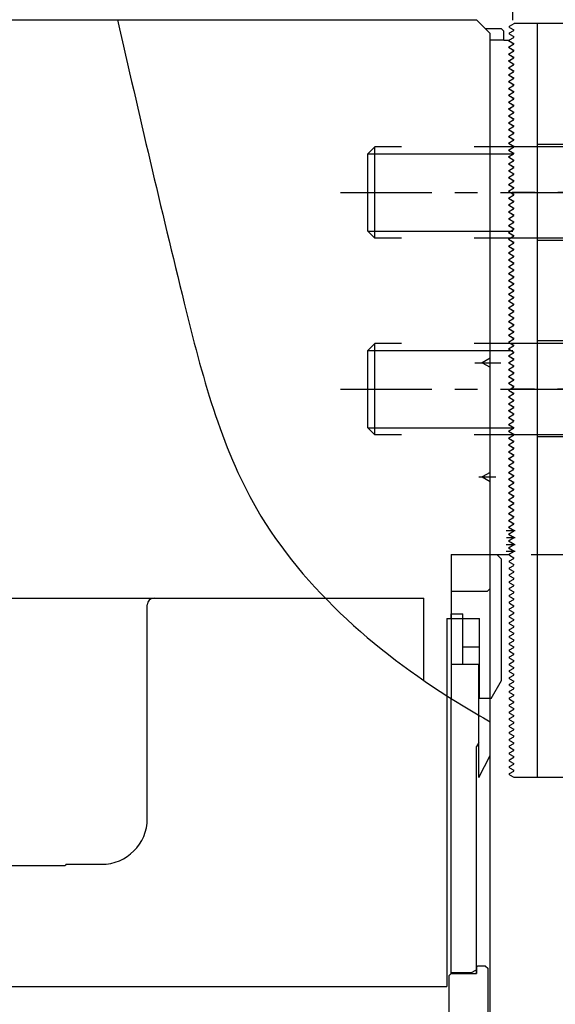
# Model space of a CAD drawing. Units: millimetres. Extents: x -25 to 1410, y -35 to 975.
# Drawn here: x 445 to 562, y 423 to 638 of the extents above; entities that cross this region are included whole.
import ezdxf

# ---------------------------------------------------------------- set-up
doc = ezdxf.new("R2010")
doc.units = ezdxf.units.MM
doc.header["$LTSCALE"] = 5
for name, pattern in [('CENTER', [7, 4, -1, 1, -1]), ('HIDDEN', [9.525, 6.35, -3.175]), ('PHANTOM', [22.5, 15, -1.5, 1.5, -1.5, 1.5, -1.5])]:
    doc.linetypes.add(name, pattern=pattern)
doc.layers.add('AM_5', color=1, linetype='Continuous', lineweight=25)
for name, color, linetype in [('CENTER', 4, 'CENTER'), ('DRAW', 7, 'Continuous'), ('HIDDEN', 3, 'HIDDEN')]:
    doc.layers.add(name, color=color, linetype=linetype)
doc.styles.get("Standard").update_dxf_attribs({"font": 'romans.shx', "bigfont": 'CHINESET.SHX'})
doc.dimstyles.new('AM_ISO$0', dxfattribs={"dimtxt": 3.5, "dimasz": 2.5, "dimexe": 1.3, "dimexo": 1, "dimgap": 1.5, "dimtad": 1, "dimdec": 3, "dimdsep": 46, "dimtxsty": 'Standard', "dimblk1": '_ACMFILLED15', "dimblk2": '_ACMFILLED15', "dimcen": 0, "dimclrd": 2, "dimclre": 2, "dimclrt": 1, "dimaunit": 1, "dimadec": 3, "dimazin": 2, "dimtfac": 0.65, "dimtdec": 3, "dimtix": 1, "dimtmove": 0, "dimatfit": 3, "dimfxl": 1, "dimlwd": -1, "dimlwe": -1, "dimarcsym": 1})

# ---------------------------------------------------------------- blocks, each defined once
blk = doc.blocks.new('FJW15S01S')
at = {"layer": 'CENTER'}
for p, q in [((37, 69.86), (37, 0)), ((80, 69.76), (80, 0.6))]:
    blk.add_line(p, q, dxfattribs=at)
at = {"layer": 'DRAW'}
for p, q in [((0, 66.29), (0, 5.29)), ((0, 66.29), (165, 66.29)), ((165, 66.29), (165, 5.24)), ((0, 10.3), (165, 10.3)), ((0.58, 4.29), (0, 5.29)), ((0.87, 4.29), (1.39, 5.19)), ((2.08, 4.29), (1.56, 5.19)), ((2.37, 4.29), (2.89, 5.19)), ((3.58, 4.29), (3.06, 5.19)), ((3.87, 4.29), (4.39, 5.19)), ((5.08, 4.29), (4.56, 5.19)), ((5.37, 4.29), (5.89, 5.19)), ((6.58, 4.29), (6.06, 5.19)), ((6.87, 4.29), (7.39, 5.19)), ((8.08, 4.29), (7.56, 5.19)), ((8.37, 4.29), (8.89, 5.19)), ((9.58, 4.29), (9.06, 5.19)), ((9.87, 4.29), (10.39, 5.19)), ((11.08, 4.29), (10.56, 5.19)), ((11.37, 4.29), (11.89, 5.19)), ((12.58, 4.29), (12.06, 5.19)), ((12.87, 4.29), (13.39, 5.19)), ((14.08, 4.29), (13.56, 5.19)), ((14.37, 4.29), (14.89, 5.19)), ((15.58, 4.29), (15.06, 5.19)), ((15.87, 4.29), (16.39, 5.19)), ((17.08, 4.29), (16.56, 5.19)), ((17.37, 4.29), (17.89, 5.19)), ((18.58, 4.29), (18.06, 5.19)), ((18.87, 4.29), (19.39, 5.19)), ((20.08, 4.29), (19.56, 5.19)), ((20.37, 4.29), (20.89, 5.19)), ((21.58, 4.29), (21.06, 5.19)), ((21.87, 4.29), (22.39, 5.19)), ((23.08, 4.29), (22.56, 5.19)), ((23.37, 4.29), (23.89, 5.19)), ((24.58, 4.29), (24.06, 5.19)), ((24.87, 4.29), (25.39, 5.19)), ((26.08, 4.29), (25.56, 5.19)), ((26.37, 4.29), (26.89, 5.19)), ((27.58, 4.29), (27.06, 5.19)), ((27.87, 4.29), (28.39, 5.19)), ((29.08, 4.29), (28.56, 5.19)), ((29.37, 4.29), (29.89, 5.19)), ((30.58, 4.29), (30.06, 5.19)), ((30.87, 4.29), (31.39, 5.19)), ((32.08, 4.29), (31.56, 5.19)), ((32.37, 4.29), (32.89, 5.19)), ((33.58, 4.29), (33.06, 5.19)), ((33.87, 4.29), (34.39, 5.19)), ((35.08, 4.29), (34.56, 5.19)), ((35.37, 4.29), (35.89, 5.19)), ((36.58, 4.29), (36.06, 5.19)), ((36.87, 4.29), (37.39, 5.19)), ((38.08, 4.29), (37.56, 5.19)), ((38.37, 4.29), (38.89, 5.19)), ((39.58, 4.29), (39.06, 5.19)), ((39.87, 4.29), (40.39, 5.19)), ((41.08, 4.29), (40.56, 5.19)), ((41.37, 4.29), (41.89, 5.19)), ((42.58, 4.29), (42.06, 5.19)), ((42.87, 4.29), (43.39, 5.19)), ((44.08, 4.29), (43.56, 5.19)), ((44.37, 4.29), (44.89, 5.19)), ((45.58, 4.29), (45.06, 5.19)), ((45.87, 4.29), (46.39, 5.19)), ((47.08, 4.29), (46.56, 5.19)), ((47.37, 4.29), (47.89, 5.19)), ((48.58, 4.29), (48.06, 5.19)), ((48.87, 4.29), (49.39, 5.19)), ((50.08, 4.29), (49.56, 5.19)), ((50.37, 4.29), (50.89, 5.19)), ((51.58, 4.29), (51.06, 5.19)), ((51.87, 4.29), (52.39, 5.19)), ((53.08, 4.29), (52.56, 5.19)), ((53.37, 4.29), (53.89, 5.19)), ((54.58, 4.29), (54.06, 5.19)), ((54.87, 4.29), (55.39, 5.19)), ((56.08, 4.29), (55.56, 5.19)), ((56.37, 4.29), (56.89, 5.19)), ((57.58, 4.29), (57.06, 5.19)), ((57.87, 4.29), (58.39, 5.19)), ((59.08, 4.29), (58.56, 5.19)), ((59.37, 4.29), (59.89, 5.19)), ((60.58, 4.29), (60.06, 5.19)), ((60.87, 4.29), (61.39, 5.19)), ((62.08, 4.29), (61.56, 5.19)), ((62.37, 4.29), (62.89, 5.19)), ((63.58, 4.29), (63.06, 5.19)), ((63.87, 4.29), (64.39, 5.19)), ((65.08, 4.29), (64.56, 5.19)), ((65.37, 4.29), (65.89, 5.19)), ((66.58, 4.29), (66.06, 5.19)), ((66.87, 4.29), (67.39, 5.19)), ((68.08, 4.29), (67.56, 5.19)), ((68.37, 4.29), (68.89, 5.19)), ((69.58, 4.29), (69.06, 5.19)), ((69.87, 4.29), (70.39, 5.19)), ((71.08, 4.29), (70.56, 5.19)), ((71.37, 4.29), (71.89, 5.19)), ((72.58, 4.29), (72.06, 5.19)), ((72.87, 4.29), (73.39, 5.19)), ((74.08, 4.29), (73.56, 5.19)), ((74.37, 4.29), (74.89, 5.19)), ((75.58, 4.29), (75.06, 5.19)), ((75.87, 4.29), (76.39, 5.19)), ((77.08, 4.29), (76.56, 5.19)), ((77.37, 4.29), (77.89, 5.19)), ((78.58, 4.29), (78.06, 5.19)), ((78.87, 4.29), (79.39, 5.19)), ((80.08, 4.29), (79.56, 5.19)), ((80.37, 4.29), (80.89, 5.19)), ((81.58, 4.29), (81.06, 5.19)), ((81.87, 4.29), (82.39, 5.19)), ((83.08, 4.29), (82.56, 5.19)), ((83.37, 4.29), (83.89, 5.19)), ((84.58, 4.29), (84.06, 5.19)), ((84.87, 4.29), (85.39, 5.19)), ((86.08, 4.29), (85.56, 5.19)), ((86.37, 4.29), (86.89, 5.19)), ((87.58, 4.29), (87.06, 5.19)), ((87.87, 4.29), (88.39, 5.19)), ((89.08, 4.29), (88.56, 5.19)), ((89.37, 4.29), (89.89, 5.19)), ((90.58, 4.29), (90.06, 5.19)), ((90.87, 4.29), (91.39, 5.19)), ((92.08, 4.29), (91.56, 5.19)), ((92.37, 4.29), (92.89, 5.19)), ((93.58, 4.29), (93.06, 5.19)), ((93.87, 4.29), (94.39, 5.19)), ((95.08, 4.29), (94.56, 5.19)), ((95.37, 4.29), (95.89, 5.19)), ((96.58, 4.29), (96.06, 5.19)), ((96.87, 4.29), (97.39, 5.19)), ((98.08, 4.29), (97.56, 5.19)), ((98.37, 4.29), (98.89, 5.19)), ((99.58, 4.29), (99.06, 5.19)), ((99.87, 4.29), (100.39, 5.19)), ((101.08, 4.29), (100.56, 5.19)), ((101.37, 4.29), (101.89, 5.19)), ((102.58, 4.29), (102.06, 5.19)), ((102.87, 4.29), (103.39, 5.19)), ((104.08, 4.29), (103.56, 5.19)), ((104.37, 4.29), (104.89, 5.19)), ((105.58, 4.29), (105.06, 5.19)), ((105.87, 4.29), (106.39, 5.19)), ((107.08, 4.29), (106.56, 5.19)), ((107.37, 4.29), (107.89, 5.19)), ((108.58, 4.29), (108.06, 5.19)), ((108.87, 4.29), (109.39, 5.19)), ((110.08, 4.29), (109.56, 5.19)), ((110.37, 4.29), (110.89, 5.19)), ((111.58, 4.29), (111.06, 5.19)), ((111.87, 4.29), (112.39, 5.19)), ((113.08, 4.29), (112.56, 5.19)), ((113.37, 4.29), (113.89, 5.19)), ((114.58, 4.29), (114.06, 5.19)), ((114.87, 4.29), (115.39, 5.19)), ((116.08, 4.29), (115.56, 5.19)), ((116.37, 4.29), (116.89, 5.19)), ((117.58, 4.29), (117.06, 5.19)), ((117.87, 4.29), (118.39, 5.19)), ((119.08, 4.29), (118.56, 5.19)), ((119.37, 4.29), (119.89, 5.19)), ((120.58, 4.29), (120.06, 5.19)), ((120.87, 4.29), (121.39, 5.19)), ((122.08, 4.29), (121.56, 5.19)), ((122.37, 4.29), (122.89, 5.19)), ((123.58, 4.29), (123.06, 5.19)), ((123.87, 4.29), (124.39, 5.19)), ((125.08, 4.29), (124.56, 5.19)), ((125.37, 4.29), (125.89, 5.19)), ((126.58, 4.29), (126.06, 5.19)), ((126.87, 4.29), (127.39, 5.19)), ((128.08, 4.29), (127.56, 5.19)), ((128.37, 4.29), (128.89, 5.19)), ((129.58, 4.29), (129.06, 5.19)), ((129.87, 4.29), (130.39, 5.19)), ((131.08, 4.29), (130.56, 5.19)), ((131.37, 4.29), (131.89, 5.19)), ((132.58, 4.29), (132.06, 5.19)), ((132.87, 4.29), (133.39, 5.19)), ((134.08, 4.29), (133.56, 5.19)), ((134.37, 4.29), (134.89, 5.19)), ((135.58, 4.29), (135.06, 5.19)), ((135.87, 4.29), (136.39, 5.19)), ((137.08, 4.29), (136.56, 5.19)), ((137.37, 4.29), (137.89, 5.19)), ((138.58, 4.29), (138.06, 5.19)), ((138.87, 4.29), (139.39, 5.19)), ((140.08, 4.29), (139.56, 5.19)), ((140.37, 4.29), (140.89, 5.19)), ((141.58, 4.29), (141.06, 5.19)), ((141.87, 4.29), (142.39, 5.19)), ((143.08, 4.29), (142.56, 5.19)), ((143.37, 4.29), (143.89, 5.19)), ((144.58, 4.29), (144.06, 5.19)), ((144.87, 4.29), (145.39, 5.19)), ((146.08, 4.29), (145.56, 5.19)), ((146.37, 4.29), (146.89, 5.19)), ((147.58, 4.29), (147.06, 5.19)), ((147.87, 4.29), (148.39, 5.19)), ((149.08, 4.29), (148.56, 5.19)), ((149.37, 4.29), (149.89, 5.19)), ((150.58, 4.29), (150.06, 5.19)), ((150.87, 4.29), (151.39, 5.19)), ((152.08, 4.29), (151.56, 5.19)), ((152.37, 4.29), (152.89, 5.19)), ((153.58, 4.29), (153.06, 5.19)), ((153.87, 4.29), (154.39, 5.19)), ((155.08, 4.29), (154.56, 5.19)), ((155.37, 4.29), (155.89, 5.19)), ((156.58, 4.29), (156.06, 5.19)), ((156.87, 4.29), (157.39, 5.19)), ((158.08, 4.29), (157.56, 5.19)), ((158.37, 4.29), (158.89, 5.19)), ((159.58, 4.29), (159.06, 5.19)), ((159.87, 4.29), (160.39, 5.19)), ((161.08, 4.29), (160.56, 5.19)), ((161.37, 4.29), (161.89, 5.19)), ((162.58, 4.29), (162.06, 5.19)), ((162.87, 4.29), (163.39, 5.19)), ((164.08, 4.29), (163.56, 5.19)), ((164.37, 4.29), (164.89, 5.19)), ((0.87, 4.29), (0.58, 4.29)), ((2.37, 4.29), (2.08, 4.29)), ((3.87, 4.29), (3.58, 4.29)), ((5.37, 4.29), (5.08, 4.29)), ((6.87, 4.29), (6.58, 4.29)), ((8.37, 4.29), (8.08, 4.29)), ((9.87, 4.29), (9.58, 4.29)), ((11.37, 4.29), (11.08, 4.29)), ((12.87, 4.29), (12.58, 4.29)), ((14.37, 4.29), (14.08, 4.29)), ((15.87, 4.29), (15.58, 4.29)), ((17.37, 4.29), (17.08, 4.29)), ((18.87, 4.29), (18.58, 4.29)), ((20.37, 4.29), (20.08, 4.29)), ((21.87, 4.29), (21.58, 4.29)), ((23.37, 4.29), (23.08, 4.29)), ((24.87, 4.29), (24.58, 4.29)), ((26.37, 4.29), (26.08, 4.29)), ((27.87, 4.29), (27.58, 4.29)), ((29.37, 4.29), (29.08, 4.29)), ((30.87, 4.29), (30.58, 4.29)), ((32.37, 4.29), (32.08, 4.29)), ((33.87, 4.29), (33.58, 4.29)), ((35.37, 4.29), (35.08, 4.29)), ((36.87, 4.29), (36.58, 4.29)), ((38.37, 4.29), (38.08, 4.29)), ((39.87, 4.29), (39.58, 4.29)), ((41.37, 4.29), (41.08, 4.29)), ((42.87, 4.29), (42.58, 4.29)), ((44.37, 4.29), (44.08, 4.29)), ((45.87, 4.29), (45.58, 4.29)), ((47.37, 4.29), (47.08, 4.29)), ((48.87, 4.29), (48.58, 4.29)), ((50.37, 4.29), (50.08, 4.29)), ((51.87, 4.29), (51.58, 4.29)), ((53.37, 4.29), (53.08, 4.29)), ((54.87, 4.29), (54.58, 4.29)), ((56.37, 4.29), (56.08, 4.29)), ((57.87, 4.29), (57.58, 4.29)), ((59.37, 4.29), (59.08, 4.29)), ((60.87, 4.29), (60.58, 4.29)), ((62.37, 4.29), (62.08, 4.29)), ((63.87, 4.29), (63.58, 4.29)), ((65.37, 4.29), (65.08, 4.29)), ((66.87, 4.29), (66.58, 4.29)), ((68.37, 4.29), (68.08, 4.29)), ((69.87, 4.29), (69.58, 4.29)), ((71.37, 4.29), (71.08, 4.29)), ((72.87, 4.29), (72.58, 4.29)), ((74.37, 4.29), (74.08, 4.29)), ((75.87, 4.29), (75.58, 4.29)), ((77.37, 4.29), (77.08, 4.29)), ((78.87, 4.29), (78.58, 4.29)), ((80.37, 4.29), (80.08, 4.29)), ((81.87, 4.29), (81.58, 4.29)), ((83.37, 4.29), (83.08, 4.29)), ((84.87, 4.29), (84.58, 4.29)), ((86.37, 4.29), (86.08, 4.29)), ((87.87, 4.29), (87.58, 4.29)), ((89.37, 4.29), (89.08, 4.29)), ((90.87, 4.29), (90.58, 4.29)), ((92.37, 4.29), (92.08, 4.29)), ((93.87, 4.29), (93.58, 4.29)), ((95.37, 4.29), (95.08, 4.29)), ((96.87, 4.29), (96.58, 4.29)), ((98.37, 4.29), (98.08, 4.29)), ((99.87, 4.29), (99.58, 4.29)), ((101.37, 4.29), (101.08, 4.29)), ((102.87, 4.29), (102.58, 4.29)), ((104.37, 4.29), (104.08, 4.29)), ((105.87, 4.29), (105.58, 4.29)), ((107.37, 4.29), (107.08, 4.29)), ((108.87, 4.29), (108.58, 4.29)), ((110.37, 4.29), (110.08, 4.29)), ((111.87, 4.29), (111.58, 4.29)), ((113.37, 4.29), (113.08, 4.29)), ((114.87, 4.29), (114.58, 4.29)), ((116.37, 4.29), (116.08, 4.29)), ((117.87, 4.29), (117.58, 4.29)), ((119.37, 4.29), (119.08, 4.29)), ((120.87, 4.29), (120.58, 4.29)), ((122.37, 4.29), (122.08, 4.29)), ((123.87, 4.29), (123.58, 4.29)), ((125.37, 4.29), (125.08, 4.29)), ((126.87, 4.29), (126.58, 4.29)), ((128.37, 4.29), (128.08, 4.29)), ((129.87, 4.29), (129.58, 4.29)), ((131.37, 4.29), (131.08, 4.29)), ((132.87, 4.29), (132.58, 4.29)), ((134.37, 4.29), (134.08, 4.29)), ((135.87, 4.29), (135.58, 4.29)), ((137.37, 4.29), (137.08, 4.29)), ((138.87, 4.29), (138.58, 4.29)), ((140.37, 4.29), (140.08, 4.29)), ((141.87, 4.29), (141.58, 4.29)), ((143.37, 4.29), (143.08, 4.29)), ((144.87, 4.29), (144.58, 4.29)), ((146.37, 4.29), (146.08, 4.29)), ((147.87, 4.29), (147.58, 4.29)), ((149.37, 4.29), (149.08, 4.29)), ((150.87, 4.29), (150.58, 4.29)), ((152.37, 4.29), (152.08, 4.29)), ((153.87, 4.29), (153.58, 4.29)), ((155.37, 4.29), (155.08, 4.29)), ((156.87, 4.29), (156.58, 4.29)), ((158.37, 4.29), (158.08, 4.29)), ((159.87, 4.29), (159.58, 4.29)), ((161.37, 4.29), (161.08, 4.29)), ((162.87, 4.29), (162.58, 4.29)), ((164.37, 4.29), (164.08, 4.29))]:
    blk.add_line(p, q, dxfattribs=at)
for centre, start in [((1.47, 5.14), 30), ((2.97, 5.14), 30), ((4.47, 5.14), 30), ((5.97, 5.14), 30), ((7.47, 5.14), 30), ((8.97, 5.14), 30), ((10.47, 5.14), 30), ((11.97, 5.14), 30), ((13.47, 5.14), 30), ((14.97, 5.14), 30), ((16.47, 5.14), 30), ((17.97, 5.14), 30), ((19.47, 5.14), 30), ((20.97, 5.14), 30), ((22.47, 5.14), 30), ((23.97, 5.14), 30), ((25.47, 5.14), 30), ((26.97, 5.14), 30), ((28.47, 5.14), 30), ((29.97, 5.14), 30), ((31.47, 5.14), 30), ((32.97, 5.14), 30), ((34.47, 5.14), 30), ((35.97, 5.14), 30), ((37.47, 5.14), 30), ((38.97, 5.14), 30), ((40.47, 5.14), 30), ((41.97, 5.14), 30), ((43.47, 5.14), 30), ((44.97, 5.14), 30), ((46.47, 5.14), 30), ((47.97, 5.14), 30), ((49.47, 5.14), 30), ((50.97, 5.14), 30), ((52.47, 5.14), 30), ((53.97, 5.14), 30), ((55.47, 5.14), 30), ((56.97, 5.14), 30), ((58.47, 5.14), 30), ((59.97, 5.14), 30), ((61.47, 5.14), 30), ((62.97, 5.14), 30), ((64.47, 5.14), 30), ((65.97, 5.14), 30), ((67.47, 5.14), 30), ((68.97, 5.14), 30), ((70.47, 5.14), 30), ((71.97, 5.14), 30), ((73.47, 5.14), 30), ((74.97, 5.14), 30), ((76.47, 5.14), 30), ((77.97, 5.14), 30), ((79.47, 5.14), 30), ((80.97, 5.14), 30), ((82.47, 5.14), 30), ((83.97, 5.14), 30), ((85.47, 5.14), 30), ((86.97, 5.14), 30), ((88.47, 5.14), 30), ((89.97, 5.14), 30), ((91.47, 5.14), 30), ((92.97, 5.14), 30), ((94.47, 5.14), 30), ((95.97, 5.14), 30), ((97.47, 5.14), 30), ((98.97, 5.14), 30), ((100.47, 5.14), 30), ((101.97, 5.14), 30), ((103.47, 5.14), 30), ((104.97, 5.14), 30), ((106.47, 5.14), 30), ((107.97, 5.14), 30), ((109.47, 5.14), 30), ((110.97, 5.14), 30), ((112.47, 5.14), 30), ((113.97, 5.14), 30), ((115.47, 5.14), 30), ((116.97, 5.14), 30), ((118.47, 5.14), 30), ((119.97, 5.14), 30), ((121.47, 5.14), 30), ((122.97, 5.14), 30), ((124.47, 5.14), 30), ((125.97, 5.14), 30), ((127.47, 5.14), 30), ((128.97, 5.14), 30), ((130.47, 5.14), 30), ((131.97, 5.14), 30), ((133.47, 5.14), 30), ((134.97, 5.14), 30), ((136.47, 5.14), 30), ((137.97, 5.14), 30), ((139.47, 5.14), 30), ((140.97, 5.14), 30), ((142.47, 5.14), 30), ((143.97, 5.14), 30), ((145.47, 5.14), 30), ((146.97, 5.14), 30), ((148.47, 5.14), 30), ((149.97, 5.14), 30), ((151.47, 5.14), 30), ((152.97, 5.14), 30), ((154.47, 5.14), 30), ((155.97, 5.14), 30), ((157.47, 5.14), 30), ((158.97, 5.14), 30), ((160.47, 5.14), 30), ((161.97, 5.14), 30), ((163.47, 5.14), 30), ((164.97, 5.14), 73.3891)]:
    blk.add_arc(centre, 0.099, start, 150, dxfattribs=at)
at = {"layer": 'HIDDEN'}
for p, q in [((21, 66.29), (21, 28.29)), ((53, 66.29), (53, 28.29)), ((63.95, 66.29), (63.95, 28.29)), ((95.95, 66.29), (95.95, 28.29)), ((21, 28.29), (53, 28.29)), ((26.5, 28.29), (26.5, 10.3)), ((47.5, 28.29), (47.5, 10.3)), ((63.95, 28.29), (95.95, 28.29)), ((69.45, 28.29), (69.45, 10.3)), ((90.45, 28.29), (90.45, 10.3))]:
    blk.add_line(p, q, dxfattribs=at)
blk = doc.blocks.new('FSW181400')
at = {"layer": 'CENTER'}
blk.add_line((0, 15), (87, 15), dxfattribs=at)
at = {"layer": 'HIDDEN'}
for p, q in [((79, 30), (61, 30)), ((61, 30), (61, 0)), ((81, 28), (81, 2)), ((7.53, 25), (6, 23.47)), ((61, 25), (7.53, 25)), ((7.53, 5), (7.53, 25)), ((54.75, 5), (54.75, 25)), ((54.75, 23.47), (56.28, 25)), ((71, 24.82), (65.33, 15)), ((81, 24.82), (71, 24.82)), ((6, 23.47), (54.75, 23.47)), ((6, 6.53), (6, 23.47)), ((81, 19.91), (71, 19.91)), ((71, 5.18), (65.33, 15)), ((81, 10.09), (71, 10.09)), ((6, 6.53), (54.75, 6.53)), ((7.53, 5), (6, 6.53)), ((54.75, 6.53), (56.28, 5)), ((61, 5), (7.53, 5)), ((81, 5.18), (71, 5.18)), ((79, 0), (61, 0))]:
    blk.add_line(p, q, dxfattribs=at)
for centre, radius, start, end in [((79, 28), 2, 0, 90), ((74.16, 22.36), 4, 142.1211, 217.8789), ((84.88, 15), 14.73, 160.5288, 199.4712), ((74.16, 7.64), 4, 142.1211, 217.8789), ((79, 2), 2, 270, 0)]:
    blk.add_arc(centre, radius, start, end, dxfattribs=at)
blk = doc.blocks.new('*D19')
at = {"layer": 'AM_5', "color": 2, "transparency": 16777216}
for p, q in [((595.87, 308.23), (595.87, 442.31)), ((553.43, 295.73), (602.37, 295.73))]:
    blk.add_line(p, q, dxfattribs=at)
blk.add_solid([(593.79, 308.23), (597.96, 308.23), (595.87, 295.73)], dxfattribs=at)
at = {"layer": 'Defpoints', "color": 0, "transparency": 16777216}
for p in [(549.41, 530.73), (595.87, 530.73), (548.43, 295.73)]:
    blk.add_point(p, dxfattribs=at)
at = {"layer": 'AM_5', "color": 1, "transparency": 16777216, "insert": (576.71, 372.31), "char_height": 17.5, "attachment_point": 5, "rotation": 90}
blk.add_mtext('p.c.d 235', dxfattribs=at)
blk = doc.blocks.new('_ACMFILLED15')
at = {"color": 0}
blk.add_trace([(-1, -0.132), (-1, 0.132), (0, 0)], dxfattribs=at)
blk = doc.blocks.new('*D26')
at = {"layer": 'AM_5', "color": 2, "transparency": 16777216}
for p, q in [((547.43, 640.23), (547.43, 667.82)), ((552.43, 638.15), (552.43, 667.82)), ((534.93, 661.32), (522.43, 661.32)), ((547.43, 661.32), (552.43, 661.32)), ((564.93, 661.32), (604.1, 661.32))]:
    blk.add_line(p, q, dxfattribs=at)
for points in [[(534.93, 663.4), (534.93, 659.24), (547.43, 661.32)], [(564.93, 663.4), (564.93, 659.24), (552.43, 661.32)]]:
    blk.add_solid(points, dxfattribs=at)
at = {"layer": 'Defpoints', "color": 0, "transparency": 16777216}
for p in [(552.43, 661.32), (547.43, 635.23), (552.43, 633.15)]:
    blk.add_point(p, dxfattribs=at)
at = {"layer": 'AM_5', "color": 1, "transparency": 16777216, "insert": (590.76, 677.57), "char_height": 17.5, "attachment_point": 5}
blk.add_mtext('5', dxfattribs=at)
blk = doc.blocks.new('*D27')
at = {"layer": 'AM_5', "color": 2, "transparency": 16777216}
for p, q in [((547.43, 640.23), (547.43, 700.93)), ((613.68, 642.45), (613.68, 700.93)), ((534.93, 694.43), (522.43, 694.43)), ((547.43, 694.43), (613.68, 694.43)), ((626.18, 694.43), (638.68, 694.43))]:
    blk.add_line(p, q, dxfattribs=at)
for points in [[(534.93, 696.51), (534.93, 692.34), (547.43, 694.43)], [(626.18, 696.51), (626.18, 692.34), (613.68, 694.43)]]:
    blk.add_solid(points, dxfattribs=at)
at = {"layer": 'Defpoints', "color": 0, "transparency": 16777216}
for p in [(613.68, 694.43), (613.68, 637.45), (547.43, 635.23)]:
    blk.add_point(p, dxfattribs=at)
at = {"layer": 'AM_5', "color": 1, "transparency": 16777216, "insert": (580.56, 710.68), "char_height": 17.5, "attachment_point": 5}
blk.add_mtext('66.3', dxfattribs=at)
blk = doc.blocks.new('*D33')
at = {"layer": 'AM_5', "color": 2, "transparency": 16777216}
for p, q in [((556.43, 521.23), (677.91, 521.23)), ((671.41, 508.73), (671.41, 425.73)), ((561.6, 413.23), (677.91, 413.23)), ((671.41, 413.23), (671.41, 278.23))]:
    blk.add_line(p, q, dxfattribs=at)
for points in [[(669.32, 508.73), (673.49, 508.73), (671.41, 521.23)], [(669.32, 425.73), (673.49, 425.73), (671.41, 413.23)]]:
    blk.add_solid(points, dxfattribs=at)
at = {"layer": 'Defpoints', "color": 0, "transparency": 16777216}
for p in [(551.43, 521.23), (671.41, 521.23), (556.6, 413.23)]:
    blk.add_point(p, dxfattribs=at)
at = {"layer": 'AM_5', "color": 1, "transparency": 16777216, "insert": (640.57, 339.48), "char_height": 17.5, "attachment_point": 5, "rotation": 90}
blk.add_mtext('max.108\\Pmin.100', dxfattribs=at)
blk = doc.blocks.new('*D21')
at = {"layer": 'AM_5', "color": 2, "transparency": 16777216}
for p, q in [((741.03, 569.95), (741.03, 582.45)), ((622.16, 557.45), (747.53, 557.45)), ((741.03, 557.45), (741.03, 521.23)), ((556.43, 521.23), (747.53, 521.23)), ((741.03, 508.73), (741.03, 348.73))]:
    blk.add_line(p, q, dxfattribs=at)
for points in [[(738.95, 569.95), (743.12, 569.95), (741.03, 557.45)], [(738.95, 508.73), (743.12, 508.73), (741.03, 521.23)]]:
    blk.add_solid(points, dxfattribs=at)
at = {"layer": 'Defpoints', "color": 0, "transparency": 16777216}
for p in [(617.16, 557.45), (741.03, 557.45), (551.43, 521.23)]:
    blk.add_point(p, dxfattribs=at)
at = {"layer": 'AM_5', "color": 1, "transparency": 16777216, "insert": (710.2, 422.48), "char_height": 17.5, "attachment_point": 5, "rotation": 90}
blk.add_mtext('max.51.25\\Pmin.18.25', dxfattribs=at)

msp = doc.modelspace()

# ---------------------------------------------------------------- linework, layer by layer
at = {"layer": 'CENTER'}
for p, q in [((544.0981, 563.2253), (549.7483, 563.2253)), ((544.9459, 538.2253), (548.6452, 538.2253)), ((550.9657, 526.4753), (552.8746, 526.4753)), ((550.9657, 523.4753), (552.8746, 523.4753)), ((550.9816, 524.9753), (552.8905, 524.9753)), ((550.9657, 521.9753), (552.8746, 521.9753))]:
    msp.add_line(p, q, dxfattribs=at)
at = {"layer": 'DRAW'}
for p, q in [((434.4307, 638.2253), (544.4307, 638.2253)), ((544.4307, 638.2253), (547.4307, 635.2253)), ((549.9307, 636.2253), (546.4307, 636.2253)), ((550.4307, 635.7253), (549.9307, 636.2253)), ((550.4307, 633.7253), (550.4307, 635.7253)), ((547.4307, 314.2253), (547.4307, 635.2253)), ((547.4307, 633.8794), (550.4307, 633.8794)), ((551.4307, 633.7253), (550.4307, 633.7253)), ((538.9307, 521.2253), (538.9307, 507.2253)), ((538.9307, 521.2253), (551.4307, 521.2253)), ((548.9307, 521.2253), (549.9307, 520.2253)), ((549.9307, 493.709), (549.9307, 520.2253)), ((438.9307, 511.7253), (511.3392, 511.7253)), ((472.4307, 463.4753), (472.4307, 510.2253)), ((547.6307, 489.7253), (549.9307, 493.709)), ((537.9307, 490.3743), (537.9307, 426.7253)), ((538.9307, 429.5753), (538.9307, 489.7398)), ((538.9307, 429.5753), (538.9307, 489.7398)), ((547.4307, 191.2253), (547.4307, 489.7253)), ((544.9307, 472.4711), (544.9307, 486.1079)), ((544.9307, 480.0913), (544.4307, 479.2253)), ((544.4307, 429.5753), (544.4307, 479.2253)), ((544.9307, 472.4711), (547.4307, 477.3181)), ((396.1627, 453.2253), (454.4307, 453.2253)), ((454.6807, 453.4753), (454.4307, 453.2253)), ((454.6807, 453.4753), (462.4307, 453.4753)), ((544.6807, 431.2253), (544.4307, 430.9753)), ((544.4307, 430.9753), (544.4307, 429.5753)), ((546.4307, 431.2253), (544.6807, 431.2253)), ((546.4307, 431.2253), (546.9307, 430.7253)), ((538.9307, 429.5753), (538.4307, 429.0753)), ((538.4307, 429.0753), (538.4307, 419.2253)), ((543.2307, 429.7253), (538.9307, 429.7253)), ((538.9307, 429.5753), (544.4307, 429.5753)), ((543.2307, 429.7253), (544.4307, 430.4181)), ((543.2307, 429.7253), (543.2307, 429.5753)), ((546.9307, 430.7253), (546.9307, 395.7253)), ((424.4307, 426.7253), (537.9307, 426.7253))]:
    msp.add_line(p, q, dxfattribs=at)
at = {"layer": 'DRAW', "color": 3}
for p, q in [((551.4307, 633.7253), (552.4307, 633.1479)), ((551.4307, 632.2253), (552.4307, 632.8026)), ((551.4307, 632.2253), (552.4307, 631.6479)), ((551.4307, 630.7253), (552.4307, 631.3026)), ((552.4307, 633.1479), (552.4307, 632.8026)), ((552.4307, 631.6479), (552.4307, 631.3026)), ((551.4307, 630.7253), (552.4307, 630.1479)), ((551.4307, 629.2253), (552.4307, 629.8026)), ((551.4307, 629.2253), (552.4307, 628.6479)), ((552.4307, 630.1479), (552.4307, 629.8026)), ((551.4307, 627.7253), (552.4307, 628.3026)), ((551.4307, 627.7253), (552.4307, 627.1479)), ((552.4307, 628.6479), (552.4307, 628.3026)), ((552.4307, 627.1479), (552.4307, 626.8026)), ((551.4307, 626.2253), (552.4307, 626.8026)), ((551.4307, 626.2253), (552.4307, 625.6479)), ((551.4307, 624.7253), (552.4307, 625.3026)), ((551.4307, 624.7253), (552.4307, 624.1479)), ((552.4307, 625.6479), (552.4307, 625.3026)), ((551.4307, 623.2253), (552.4307, 623.8026)), ((551.4307, 623.2253), (552.4307, 622.6479)), ((552.4307, 624.1479), (552.4307, 623.8026)), ((552.4307, 622.6479), (552.4307, 622.3026)), ((551.4307, 621.7253), (552.4307, 622.3026)), ((551.4307, 621.7253), (552.4307, 621.1479)), ((551.4307, 620.2253), (552.4307, 620.8026)), ((552.4307, 621.1479), (552.4307, 620.8026)), ((551.4307, 620.2253), (552.4307, 619.6479)), ((551.4307, 618.7253), (552.4307, 619.3026)), ((551.4307, 618.7253), (552.4307, 618.1479)), ((552.4307, 619.6479), (552.4307, 619.3026)), ((551.4307, 617.2253), (552.4307, 617.8026)), ((551.4307, 617.2253), (552.4307, 616.6479)), ((551.4307, 615.7253), (552.4307, 616.3026)), ((552.4307, 618.1479), (552.4307, 617.8026)), ((552.4307, 616.6479), (552.4307, 616.3026)), ((551.4307, 615.7253), (552.4307, 615.1479)), ((551.4307, 614.2253), (552.4307, 614.8026)), ((551.4307, 614.2253), (552.4307, 613.6479)), ((552.4307, 615.1479), (552.4307, 614.8026)), ((551.4307, 612.7253), (552.4307, 613.3026)), ((551.4307, 612.7253), (552.4307, 612.1479)), ((551.4307, 611.2253), (552.4307, 611.8026)), ((552.4307, 613.6479), (552.4307, 613.3026)), ((552.4307, 612.1479), (552.4307, 611.8026)), ((551.4307, 611.2253), (552.4307, 610.6479)), ((551.4307, 609.7253), (552.4307, 610.3026)), ((551.4307, 609.7253), (552.4307, 609.1479)), ((552.4307, 610.6479), (552.4307, 610.3026)), ((551.4307, 608.2253), (552.4307, 608.8026)), ((551.4307, 608.2253), (552.4307, 607.6479)), ((552.4307, 609.1479), (552.4307, 608.8026)), ((552.4307, 607.6479), (552.4307, 607.3026)), ((551.4307, 606.7253), (552.4307, 607.3026)), ((551.4307, 606.7253), (552.4307, 606.1479)), ((551.4307, 605.2253), (552.4307, 605.8026)), ((552.4307, 606.1479), (552.4307, 605.8026)), ((551.4307, 605.2253), (552.4307, 604.6479)), ((551.4307, 603.7253), (552.4307, 604.3026)), ((551.4307, 603.7253), (552.4307, 603.1479)), ((552.4307, 604.6479), (552.4307, 604.3026)), ((552.4307, 603.1479), (552.4307, 602.8026)), ((551.4307, 602.2253), (552.4307, 602.8026)), ((551.4307, 602.2253), (552.4307, 601.6479)), ((551.4307, 600.7253), (552.4307, 601.3026)), ((552.4307, 601.6479), (552.4307, 601.3026)), ((551.4307, 600.7253), (552.4307, 600.1479)), ((551.4307, 599.2253), (552.4307, 599.8026)), ((551.4307, 599.2253), (552.4307, 598.6479)), ((552.4307, 600.1479), (552.4307, 599.8026)), ((551.4307, 597.7253), (552.4307, 598.3026)), ((551.4307, 597.7253), (552.4307, 597.1479)), ((551.4307, 596.2253), (552.4307, 596.8026)), ((552.4307, 598.6479), (552.4307, 598.3026)), ((552.4307, 597.1479), (552.4307, 596.8026)), ((551.4307, 596.2253), (552.4307, 595.6479)), ((551.4307, 594.7253), (552.4307, 595.3026)), ((551.4307, 594.7253), (552.4307, 594.1479)), ((552.4307, 595.6479), (552.4307, 595.3026)), ((551.4307, 593.2253), (552.4307, 593.8026)), ((551.4307, 593.2253), (552.4307, 592.6479)), ((552.4307, 594.1479), (552.4307, 593.8026)), ((552.4307, 592.6479), (552.4307, 592.3026)), ((551.4307, 591.7253), (552.4307, 592.3026)), ((551.4307, 591.7253), (552.4307, 591.1479)), ((551.4307, 590.2253), (552.4307, 590.8026)), ((551.4307, 590.2253), (552.4307, 589.6479)), ((552.4307, 591.1479), (552.4307, 590.8026)), ((551.4307, 588.7253), (552.4307, 589.3026)), ((551.4307, 588.7253), (552.4307, 588.1479)), ((552.4307, 589.6479), (552.4307, 589.3026)), ((552.4307, 588.1479), (552.4307, 587.8026)), ((551.4307, 587.2253), (552.4307, 587.8026)), ((551.4307, 587.2253), (552.4307, 586.6479)), ((551.4307, 585.7253), (552.4307, 586.3026)), ((552.4307, 586.6479), (552.4307, 586.3026)), ((551.4307, 585.7253), (552.4307, 585.1479)), ((551.4307, 584.2253), (552.4307, 584.8026)), ((551.4307, 584.2253), (552.4307, 583.6479)), ((552.4307, 585.1479), (552.4307, 584.8026)), ((551.4307, 582.7253), (552.4307, 583.3026)), ((551.4307, 582.7253), (552.4307, 582.1479)), ((551.4307, 581.2253), (552.4307, 581.8026)), ((552.4307, 583.6479), (552.4307, 583.3026)), ((552.4307, 582.1479), (552.4307, 581.8026)), ((551.4307, 581.2253), (552.4307, 580.6479)), ((551.4307, 579.7253), (552.4307, 580.3026)), ((551.4307, 579.7253), (552.4307, 579.1479)), ((552.4307, 580.6479), (552.4307, 580.3026)), ((551.4307, 578.2253), (552.4307, 578.8026)), ((551.4307, 578.2253), (552.4307, 577.6479)), ((551.4307, 576.7253), (552.4307, 577.3026)), ((552.4307, 579.1479), (552.4307, 578.8026)), ((552.4307, 577.6479), (552.4307, 577.3026)), ((551.4307, 576.7253), (552.4307, 576.1479)), ((551.4307, 575.2253), (552.4307, 575.8026)), ((551.4307, 575.2253), (552.4307, 574.6479)), ((552.4307, 576.1479), (552.4307, 575.8026)), ((551.4307, 573.7253), (552.4307, 574.3026)), ((551.4307, 573.7253), (552.4307, 573.1479)), ((552.4307, 574.6479), (552.4307, 574.3026)), ((552.4307, 573.1479), (552.4307, 572.8026)), ((551.4307, 572.2253), (552.4307, 572.8026)), ((551.4307, 572.2253), (552.4307, 571.6479)), ((551.4307, 570.7253), (552.4307, 571.3026)), ((552.4307, 571.6479), (552.4307, 571.3026)), ((551.4307, 570.7253), (552.4307, 570.1479)), ((551.4307, 569.2253), (552.4307, 569.8026)), ((551.4307, 569.2253), (552.4307, 568.6479)), ((552.4307, 570.1479), (552.4307, 569.8026)), ((551.4307, 567.7253), (552.4307, 568.3026)), ((551.4307, 567.7253), (552.4307, 567.1479)), ((551.4307, 566.2253), (552.4307, 566.8026)), ((552.4307, 568.6479), (552.4307, 568.3026)), ((552.4307, 567.1479), (552.4307, 566.8026)), ((551.4307, 566.2253), (552.4307, 565.6479)), ((551.4307, 564.7253), (552.4307, 565.3026)), ((551.4307, 564.7253), (552.4307, 564.1479)), ((552.4307, 565.6479), (552.4307, 565.3026)), ((551.4307, 563.2253), (552.4307, 563.8026)), ((551.4307, 563.2253), (552.4307, 562.6479)), ((551.4307, 561.7253), (552.4307, 562.3026)), ((552.4307, 564.1479), (552.4307, 563.8026)), ((552.4307, 562.6479), (552.4307, 562.3026)), ((551.4307, 561.7253), (552.4307, 561.1479)), ((551.4307, 560.2253), (552.4307, 560.8026)), ((551.4307, 560.2253), (552.4307, 559.6479)), ((552.4307, 561.1479), (552.4307, 560.8026)), ((551.4307, 558.7253), (552.4307, 559.3026)), ((551.4307, 558.7253), (552.4307, 558.1479)), ((552.4307, 559.6479), (552.4307, 559.3026)), ((552.4307, 558.1479), (552.4307, 557.8026)), ((551.4307, 557.2253), (552.4307, 557.8026)), ((551.4307, 557.2253), (552.4307, 556.6479)), ((551.4307, 555.7253), (552.4307, 556.3026)), ((552.4307, 556.6479), (552.4307, 556.3026)), ((551.4307, 555.7253), (552.4307, 555.1479)), ((551.4307, 554.2253), (552.4307, 554.8026)), ((551.4307, 554.2253), (552.4307, 553.6479)), ((552.4307, 555.1479), (552.4307, 554.8026)), ((552.4307, 553.6479), (552.4307, 553.3026)), ((551.4307, 552.7253), (552.4307, 553.3026)), ((551.4307, 552.7253), (552.4307, 552.1479)), ((551.4307, 551.2253), (552.4307, 551.8026)), ((552.4307, 552.1479), (552.4307, 551.8026)), ((551.4307, 551.2253), (552.4307, 550.6479)), ((551.4307, 549.7253), (552.4307, 550.3026)), ((551.4307, 549.7253), (552.4307, 549.1479)), ((552.4307, 550.6479), (552.4307, 550.3026)), ((551.4307, 548.2253), (552.4307, 548.8026)), ((551.4307, 548.2253), (552.4307, 547.6479)), ((551.4307, 546.7253), (552.4307, 547.3026)), ((552.4307, 549.1479), (552.4307, 548.8026)), ((552.4307, 547.6479), (552.4307, 547.3026)), ((551.4307, 546.7253), (552.4307, 546.1479)), ((551.4307, 545.2253), (552.4307, 545.8026)), ((551.4307, 545.2253), (552.4307, 544.6479)), ((552.4307, 546.1479), (552.4307, 545.8026)), ((551.4307, 543.7253), (552.4307, 544.3026)), ((551.4307, 543.7253), (552.4307, 543.1479)), ((552.4307, 544.6479), (552.4307, 544.3026)), ((552.4307, 543.1479), (552.4307, 542.8026)), ((551.4307, 542.2253), (552.4307, 542.8026)), ((551.4307, 542.2253), (552.4307, 541.6479)), ((551.4307, 540.7253), (552.4307, 541.3026)), ((551.4307, 540.7253), (552.4307, 540.1479)), ((552.4307, 541.6479), (552.4307, 541.3026)), ((551.4307, 539.2253), (552.4307, 539.8026)), ((551.4307, 539.2253), (552.4307, 538.6479)), ((552.4307, 540.1479), (552.4307, 539.8026)), ((552.4307, 538.6479), (552.4307, 538.3026)), ((551.4307, 537.7253), (552.4307, 538.3026)), ((551.4307, 537.7253), (552.4307, 537.1479)), ((551.4307, 536.2253), (552.4307, 536.8026)), ((552.4307, 537.1479), (552.4307, 536.8026)), ((551.4307, 536.2253), (552.4307, 535.6479)), ((551.4307, 534.7253), (552.4307, 535.3026)), ((551.4307, 534.7253), (552.4307, 534.1479)), ((552.4307, 535.6479), (552.4307, 535.3026)), ((551.4307, 533.2253), (552.4307, 533.8026)), ((551.4307, 533.2253), (552.4307, 532.6479)), ((551.4307, 531.7253), (552.4307, 532.3026)), ((552.4307, 534.1479), (552.4307, 533.8026)), ((552.4307, 532.6479), (552.4307, 532.3026)), ((551.4307, 531.7253), (552.4307, 531.1479)), ((551.4307, 530.2253), (552.4307, 530.8026)), ((551.4307, 530.2253), (552.4307, 529.6479)), ((552.4307, 531.1479), (552.4307, 530.8026)), ((551.4307, 528.7253), (552.4307, 529.3026)), ((551.4307, 528.7253), (552.4307, 528.1479)), ((551.4307, 527.2253), (552.4307, 527.8026)), ((552.4307, 529.6479), (552.4307, 529.3026)), ((552.4307, 528.1479), (552.4307, 527.8026)), ((551.4307, 527.2253), (552.4307, 526.6479)), ((551.4307, 525.7253), (552.4307, 526.3026)), ((551.4307, 525.7253), (552.4307, 525.1479)), ((552.4307, 526.6479), (552.4307, 526.3026)), ((551.4307, 524.2253), (552.4307, 524.8026)), ((551.4307, 524.2253), (552.4307, 523.6479)), ((552.4307, 525.1479), (552.4307, 524.8026)), ((552.4307, 523.6479), (552.4307, 523.3026)), ((551.4307, 522.7253), (552.4307, 523.3026)), ((551.4307, 522.7253), (552.4307, 522.1479)), ((551.4307, 521.2253), (552.4307, 521.8026)), ((552.4307, 522.1479), (552.4307, 521.8026))]:
    msp.add_line(p, q, dxfattribs=at)
at = {"layer": 'DRAW', "color": 6, "linetype": 'PHANTOM'}
for p, q in [((552.485, 526.334), (552.7297, 526.4753)), ((552.5071, 526.6038), (552.7297, 526.4753)), ((552.485, 523.334), (552.7297, 523.4753)), ((552.5009, 524.834), (552.7456, 524.9753)), ((552.5071, 523.6038), (552.7297, 523.4753)), ((552.523, 525.1038), (552.7456, 524.9753)), ((552.485, 521.834), (552.7297, 521.9753)), ((552.5071, 522.1038), (552.7297, 521.9753))]:
    msp.add_line(p, q, dxfattribs=at)
at = {"layer": 'DRAW'}
for centre, radius, start, end in [((473.9307, 510.2253), 1.5, 90, 180), ((462.4307, 463.4753), 10, 270, 0)]:
    msp.add_arc(centre, radius, start, end, dxfattribs=at)
at = {"layer": 'DRAW', "color": 3}
msp.add_spline([(465.8894, 638.2253), (480.5122, 576.2398), (496.3024, 531.3415), (541.506, 488.1471), (547.4307, 484.649)], degree=3, dxfattribs=at)
at = {"layer": 'HIDDEN'}
for p, q in [((547.4307, 564.2253), (545.6986, 563.2253)), ((545.6986, 563.2253), (547.4307, 562.2253)), ((547.4307, 539.2253), (545.6986, 538.2253)), ((545.6986, 538.2253), (547.4307, 537.2253)), ((538.9307, 521.2253), (548.9307, 521.2253)), ((538.9307, 521.2253), (538.9307, 489.7398)), ((538.9307, 513.2253), (546.8307, 513.2253)), ((546.8307, 513.2253), (547.4307, 513.8253)), ((511.3392, 511.7253), (532.9307, 511.7253)), ((532.9307, 493.6907), (532.9307, 511.7253)), ((537.9307, 507.2253), (538.9307, 507.2253)), ((537.9307, 507.2253), (537.9307, 490.3743)), ((538.9307, 508.2989), (541.4307, 508.2989)), ((538.9307, 507.2253), (538.9307, 508.2989)), ((538.9307, 507.2253), (545.1307, 507.2253)), ((541.4307, 507.2253), (541.4307, 508.2989)), ((541.4307, 497.2253), (541.4307, 507.2253)), ((545.1307, 489.7253), (545.1307, 507.2253)), ((541.4307, 501.0311), (545.1307, 501.0311)), ((545.1307, 497.2253), (538.9307, 497.2253)), ((544.9307, 486.1079), (544.9307, 497.2253)), ((547.6307, 489.7253), (545.1307, 489.7253))]:
    msp.add_line(p, q, dxfattribs=at)

# ---------------------------------------------------------------- block references
at = {"layer": 'DRAW', "rotation": 270}
msp.add_blockref('FJW15S01S', (547.3913, 637.447), dxfattribs=at)
at = {"layer": 'DRAW'}
for p in [(514.6807, 585.447), (514.6807, 542.447)]:
    msp.add_blockref('FSW181400', p, dxfattribs=at)

# ---------------------------------------------------------------- dimensions: what is measured, and where the dimension line sits
at = {"layer": 'AM_5'}
dim = msp.add_linear_dim(base=(613.680677932, 694.4264618868), p1=(547.430677932, 635.2252790246), p2=(613.680677932, 637.4469674844), dimstyle='AM_ISO$0', override={"dimscale": 5, "dimdec": 1}, dxfattribs=at)
dim.commit()
dim.dimension.update_dxf_attribs({"geometry": '*D27', "text_midpoint": (580.555677932, 710.6764618868)})
dim = msp.add_linear_dim(base=(552.4307, 661.3208), p1=(547.4307, 635.2253), p2=(552.4307, 633.1479), dimstyle='AM_ISO$0', override={"dimscale": 5, "dimdec": 3}, dxfattribs=at)
dim.commit()
dim.dimension.update_dxf_attribs({"geometry": '*D26', "text_midpoint": (590.764, 661.3208), "dimtype": 160})
for base, p1, p2, text, override, picture, middle in [((741.0338, 557.447), (551.4307, 521.2253), (617.1561, 557.447), 'max.51.25\\Pmin.18.25', {"dimscale": 5, "dimdec": 2, "dimadec": 0}, '*D21', (741.0338, 422.4753)), ((595.874, 530.7253), (548.4307, 295.7253), (549.408, 530.7253), 'p.c.d <>', {"dimscale": 5, "dimse2": 1, "dimsd2": 1}, '*D19', (595.874, 372.3099)), ((671.4063, 521.2253), (556.6004, 413.2253), (551.4307, 521.2253), 'max.<>\\Pmin.100', {"dimscale": 5, "dimdec": 3, "dimadec": 0}, '*D33', (671.4063, 339.4753))]:
    dim = msp.add_linear_dim(base=base, p1=p1, p2=p2, angle=90, text=text, dimstyle='AM_ISO$0', override=override, dxfattribs=at)
    dim.commit()
    dim.dimension.update_dxf_attribs({"geometry": picture, "text_midpoint": middle, "dimtype": 160})

doc.saveas('drawing.dxf')
